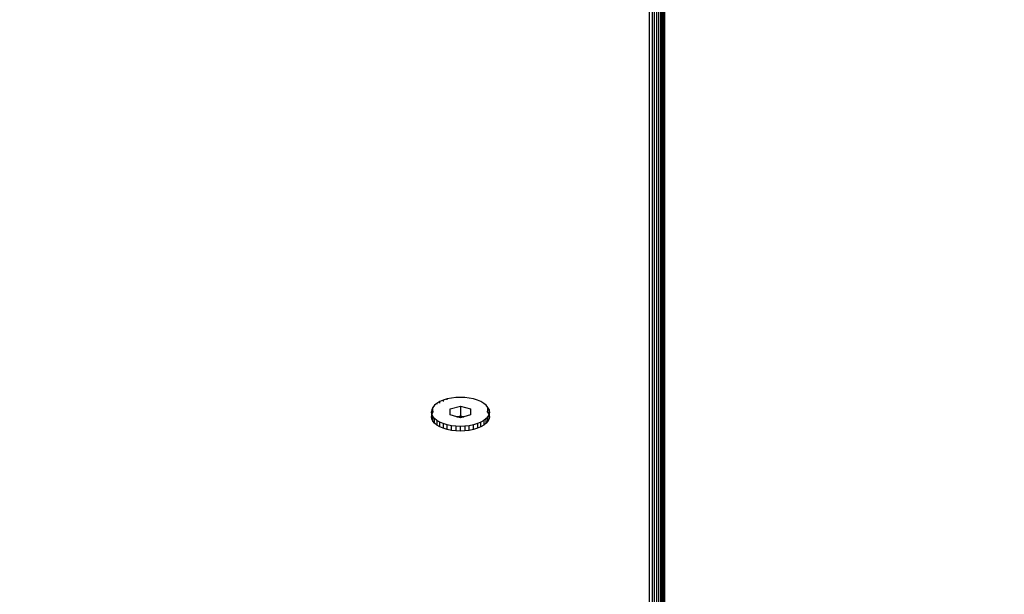
# Model space of a CAD drawing. Units: millimetres. Extents: x 14498 to 22895, y -3439 to 4624.
# Drawn here: x 19140 to 19332, y 1196 to 1309 of the extents above; entities that cross this region are included whole.
import ezdxf

# ---------------------------------------------------------------- set-up
doc = ezdxf.new("R2010")
doc.units = ezdxf.units.MM
doc.layers.add('Strefa bezpieczna', color=8, linetype='Continuous')
doc.dimstyles.get("Standard").update_dxf_attribs({"dimtxt": 180, "dimasz": 180, "dimexe": 0.18, "dimexo": 0.0625, "dimgap": 200, "dimtad": 0, "dimtih": 1, "dimtoh": 1, "dimlfac": 0.001, "dimzin": 0, "dimdsep": 46, "dimtxsty": 'Standard', "dimcen": 0.09, "dimse1": 1, "dimse2": 1, "dimadec": 0, "dimazin": 0, "dimtfac": 1, "dimtdec": 4, "dimtofl": 0, "dimtmove": 0, "dimatfit": 3, "dimfxl": 1, "dimtolj": 1, "dimtzin": 0, "dimarcsym": 0})

# ---------------------------------------------------------------- blocks, each defined once
blk = doc.blocks.new('*D6')
at = {"layer": 'Defpoints', "color": 0}
for p in [(19785.21, 3158.32), (14736.79, -3438.99), (18875.47, -3438.99)]:
    blk.add_point(p, dxfattribs=at)
at = {"layer": 'Strefa bezpieczna', "color": 0, "lineweight": -2}
for p, q in [((14736.79, 2978.32), (14736.79, 287.64)), ((14736.79, -3258.99), (14736.79, -292.36))]:
    blk.add_line(p, q, dxfattribs=at)
at = {"layer": 'Strefa bezpieczna', "color": 0}
for points in [[(14766.79, 2978.32), (14706.79, 2978.32), (14736.79, 3158.32)], [(14706.79, -3258.99), (14766.79, -3258.99), (14736.79, -3438.99)]]:
    blk.add_solid(points, dxfattribs=at)
at = {"layer": 'Strefa bezpieczna', "color": 0, "insert": (14736.79, -2.36), "char_height": 180, "attachment_point": 5}
blk.add_mtext('\\A1;6.60', dxfattribs=at)
blk = doc.blocks.new('*D7')
at = {"layer": 'Defpoints', "color": 0}
for p in [(20588.43, 1658.61), (15822.08, -1475.13), (18681.92, -1475.13)]:
    blk.add_point(p, dxfattribs=at)
at = {"layer": 'Strefa bezpieczna', "color": 0, "lineweight": -2}
for p, q in [((15822.08, 1478.61), (15822.08, 415.57)), ((15822.08, -1295.13), (15822.08, -164.43))]:
    blk.add_line(p, q, dxfattribs=at)
at = {"layer": 'Strefa bezpieczna', "color": 0}
for points in [[(15852.08, 1478.61), (15792.08, 1478.61), (15822.08, 1658.61)], [(15792.08, -1295.13), (15852.08, -1295.13), (15822.08, -1475.13)]]:
    blk.add_solid(points, dxfattribs=at)
at = {"layer": 'Strefa bezpieczna', "color": 0, "insert": (15822.08, 125.57), "char_height": 180, "attachment_point": 5}
blk.add_mtext('\\A1;3.13', dxfattribs=at)
blk = doc.blocks.new('*D8')
at = {"layer": 'Defpoints', "color": 0}
for p in [(21522.33, 3819.74), (21522.33, 569.78), (18074.14, 551.87)]:
    blk.add_point(p, dxfattribs=at)
at = {"layer": 'Strefa bezpieczna', "color": 0, "lineweight": -2}
for p, q in [((18254.14, 3819.74), (19422.93, 3819.74)), ((21342.33, 3819.74), (20362.93, 3819.74))]:
    blk.add_line(p, q, dxfattribs=at)
at = {"layer": 'Strefa bezpieczna', "color": 0}
for points in [[(18254.14, 3849.74), (18254.14, 3789.74), (18074.14, 3819.74)], [(21342.33, 3789.74), (21342.33, 3849.74), (21522.33, 3819.74)]]:
    blk.add_solid(points, dxfattribs=at)
at = {"layer": 'Strefa bezpieczna', "color": 0, "insert": (19892.93, 3819.74), "char_height": 180, "attachment_point": 5}
blk.add_mtext('\\A1;3.45', dxfattribs=at)

msp = doc.modelspace()

# ---------------------------------------------------------------- linework, layer by layer
for p, q in [((19265.589, 1499.519), (19265.589, 1080.094)), ((19265.769, 1080.077), (19265.769, 1499.896)), ((19265.879, 1080.067), (19265.879, 1500.292)), ((19265.916, 1080.063), (19265.916, 1500.699)), ((19262.916, 1080.349), (19262.916, 1498.101)), ((19263.386, 1498.133), (19263.386, 1080.305)), ((19263.843, 1080.261), (19263.843, 1498.228)), ((19264.278, 1498.384), (19264.278, 1080.219)), ((19264.68, 1080.181), (19264.68, 1498.597)), ((19265.038, 1498.862), (19265.038, 1080.147)), ((19265.343, 1080.118), (19265.343, 1499.172)), ((19221.907, 1234.005), (19221.329, 1233.667)), ((19222.583, 1234.294), (19221.907, 1234.005)), ((19221.907, 1233.733), (19221.907, 1234.005)), ((19223.342, 1234.527), (19222.583, 1234.294)), ((19222.583, 1234.294), (19222.583, 1234.022)), ((19224.164, 1234.697), (19223.342, 1234.527)), ((19223.342, 1234.346), (19223.342, 1234.527)), ((19225.029, 1234.801), (19224.164, 1234.697)), ((19225.916, 1234.836), (19225.029, 1234.801)), ((19226.803, 1234.801), (19225.916, 1234.836)), ((19227.668, 1234.697), (19226.803, 1234.801)), ((19228.49, 1234.527), (19227.668, 1234.697)), ((19229.249, 1234.294), (19228.49, 1234.527)), ((19229.926, 1234.005), (19229.249, 1234.294)), ((19230.503, 1233.667), (19229.926, 1234.005)), ((19220.316, 1232.444), (19220.246, 1232.001)), ((19220.316, 1231.557), (19220.246, 1232.001)), ((19220.246, 1232.001), (19220.246, 1231.091)), ((19220.524, 1232.877), (19220.316, 1232.444)), ((19220.316, 1232.444), (19220.316, 1231.535)), ((19220.524, 1231.967), (19220.316, 1231.535)), ((19220.864, 1233.288), (19220.524, 1232.877)), ((19220.524, 1231.967), (19220.524, 1232.877)), ((19220.644, 1232.112), (19220.524, 1231.967)), ((19221.329, 1233.667), (19220.864, 1233.288)), ((19221.329, 1233.667), (19221.329, 1233.486)), ((19223.916, 1232.578), (19225.916, 1233.155)), ((19223.916, 1231.423), (19223.916, 1232.578)), ((19225.916, 1233.155), (19227.916, 1232.578)), ((19225.916, 1233.155), (19225.916, 1231.25)), ((19227.916, 1232.578), (19227.916, 1231.423)), ((19230.968, 1233.288), (19230.503, 1233.667)), ((19231.309, 1232.877), (19230.968, 1233.288)), ((19231.309, 1231.967), (19231.145, 1232.165)), ((19231.516, 1232.444), (19231.309, 1232.877)), ((19231.309, 1231.967), (19231.309, 1232.877)), ((19231.516, 1231.535), (19231.309, 1231.967)), ((19231.586, 1232.001), (19231.516, 1232.444)), ((19231.516, 1232.444), (19231.516, 1231.535)), ((19231.586, 1232.001), (19231.516, 1231.557)), ((19231.586, 1231.091), (19231.586, 1232.001)), ((19220.316, 1231.535), (19220.246, 1231.091)), ((19220.316, 1230.648), (19220.246, 1231.091)), ((19220.524, 1231.124), (19220.316, 1231.557)), ((19220.316, 1231.557), (19220.316, 1230.648)), ((19220.524, 1230.215), (19220.316, 1230.648)), ((19220.524, 1230.215), (19220.524, 1231.124)), ((19220.864, 1230.713), (19220.524, 1231.124)), ((19220.864, 1229.804), (19220.524, 1230.215)), ((19221.329, 1230.334), (19220.864, 1230.713)), ((19220.864, 1229.804), (19220.864, 1230.713)), ((19221.907, 1229.996), (19221.329, 1230.334)), ((19221.329, 1230.334), (19221.329, 1229.425)), ((19221.907, 1229.087), (19221.907, 1229.996)), ((19222.583, 1229.707), (19221.907, 1229.996)), ((19225.216, 1231.048), (19223.916, 1231.423)), ((19225.216, 1231.048), (19225.352, 1231.087)), ((19225.361, 1231.006), (19225.216, 1231.048)), ((19225.298, 1231.046), (19225.255, 1231.037)), ((19225.707, 1231.09), (19225.298, 1231.046)), ((19225.306, 1231.022), (19225.298, 1231.046)), ((19225.352, 1231.087), (19225.447, 1231.114)), ((19225.352, 1231.087), (19225.361, 1231.006)), ((19225.447, 1230.981), (19225.361, 1231.006)), ((19225.447, 1231.114), (19225.916, 1231.25)), ((19225.447, 1230.981), (19225.447, 1231.114)), ((19225.916, 1230.846), (19225.447, 1230.981)), ((19226.125, 1231.09), (19225.707, 1231.09)), ((19225.707, 1231.09), (19225.727, 1230.9)), ((19225.916, 1230.846), (19225.916, 1231.25)), ((19225.916, 1231.25), (19226.386, 1231.114)), ((19226.386, 1230.981), (19225.916, 1230.846)), ((19226.105, 1230.9), (19226.125, 1231.09)), ((19226.534, 1231.046), (19226.125, 1231.09)), ((19226.386, 1230.981), (19226.386, 1231.114)), ((19226.386, 1231.114), (19226.481, 1231.087)), ((19226.471, 1231.006), (19226.386, 1230.981)), ((19226.481, 1231.087), (19226.471, 1231.006)), ((19226.616, 1231.048), (19226.471, 1231.006)), ((19226.481, 1231.087), (19226.616, 1231.048)), ((19226.527, 1231.022), (19226.534, 1231.046)), ((19226.577, 1231.037), (19226.534, 1231.046)), ((19227.916, 1231.423), (19226.616, 1231.048)), ((19229.926, 1229.996), (19229.249, 1229.707)), ((19230.503, 1230.334), (19229.926, 1229.996)), ((19229.926, 1229.087), (19229.926, 1229.996)), ((19230.968, 1230.713), (19230.503, 1230.334)), ((19230.503, 1230.334), (19230.503, 1229.425)), ((19231.309, 1231.124), (19230.968, 1230.713)), ((19230.968, 1229.804), (19230.968, 1230.713)), ((19231.309, 1230.215), (19230.968, 1229.804)), ((19231.516, 1231.557), (19231.309, 1231.124)), ((19231.309, 1230.215), (19231.309, 1231.124)), ((19231.516, 1230.648), (19231.309, 1230.215)), ((19231.516, 1231.557), (19231.516, 1230.648)), ((19231.586, 1231.091), (19231.516, 1231.535)), ((19231.586, 1231.091), (19231.516, 1230.648)), ((19221.329, 1229.425), (19220.864, 1229.804)), ((19221.907, 1229.087), (19221.329, 1229.425)), ((19222.583, 1228.798), (19221.907, 1229.087)), ((19223.342, 1229.475), (19222.583, 1229.707)), ((19222.583, 1229.707), (19222.583, 1228.798)), ((19223.342, 1228.565), (19222.583, 1228.798)), ((19223.342, 1228.565), (19223.342, 1229.475)), ((19224.164, 1229.304), (19223.342, 1229.475)), ((19224.164, 1228.395), (19223.342, 1228.565)), ((19224.164, 1228.395), (19224.164, 1229.304)), ((19225.029, 1229.2), (19224.164, 1229.304)), ((19225.029, 1228.291), (19224.164, 1228.395)), ((19225.916, 1229.166), (19225.029, 1229.2)), ((19225.029, 1229.2), (19225.029, 1228.291)), ((19225.916, 1228.256), (19225.029, 1228.291)), ((19226.803, 1229.2), (19225.916, 1229.166)), ((19225.916, 1228.256), (19225.916, 1229.166)), ((19226.803, 1228.291), (19225.916, 1228.256)), ((19227.668, 1229.304), (19226.803, 1229.2)), ((19226.803, 1229.2), (19226.803, 1228.291)), ((19227.668, 1228.395), (19226.803, 1228.291)), ((19228.49, 1229.475), (19227.668, 1229.304)), ((19227.668, 1228.395), (19227.668, 1229.304)), ((19228.49, 1228.565), (19227.668, 1228.395)), ((19229.249, 1229.707), (19228.49, 1229.475)), ((19228.49, 1228.565), (19228.49, 1229.475)), ((19229.249, 1228.798), (19228.49, 1228.565)), ((19229.249, 1229.707), (19229.249, 1228.798)), ((19229.926, 1229.087), (19229.249, 1228.798)), ((19230.503, 1229.425), (19229.926, 1229.087)), ((19230.968, 1229.804), (19230.503, 1229.425))]:
    msp.add_line(p, q)

# ---------------------------------------------------------------- dimensions: what is measured, and where the dimension line sits
at = {"layer": 'Strefa bezpieczna'}
dim = msp.add_linear_dim(base=(21522.327, 3819.735), p1=(18074.139, 551.871), p2=(21522.327, 569.777), dimstyle='Standard', override={"dimlfac": 0.001}, dxfattribs=at)
dim.commit()
dim.dimension.update_dxf_attribs({"geometry": '*D8', "text_midpoint": (19892.931, 3819.735), "dimtype": 160})
for base, p1, p2, picture, middle in [((14736.788, -3438.986), (19785.206, 3158.321), (18875.466, -3438.986), '*D6', (14736.788, -2.359)), ((15822.082, -1475.135), (20588.429, 1658.61), (18681.916, -1475.135), '*D7', (15822.082, 125.567))]:
    dim = msp.add_linear_dim(base=base, p1=p1, p2=p2, angle=90, dimstyle='Standard', override={"dimlfac": 0.001}, dxfattribs=at)
    dim.commit()
    dim.dimension.update_dxf_attribs({"geometry": picture, "text_midpoint": middle, "dimtype": 160})

doc.saveas('drawing.dxf')
